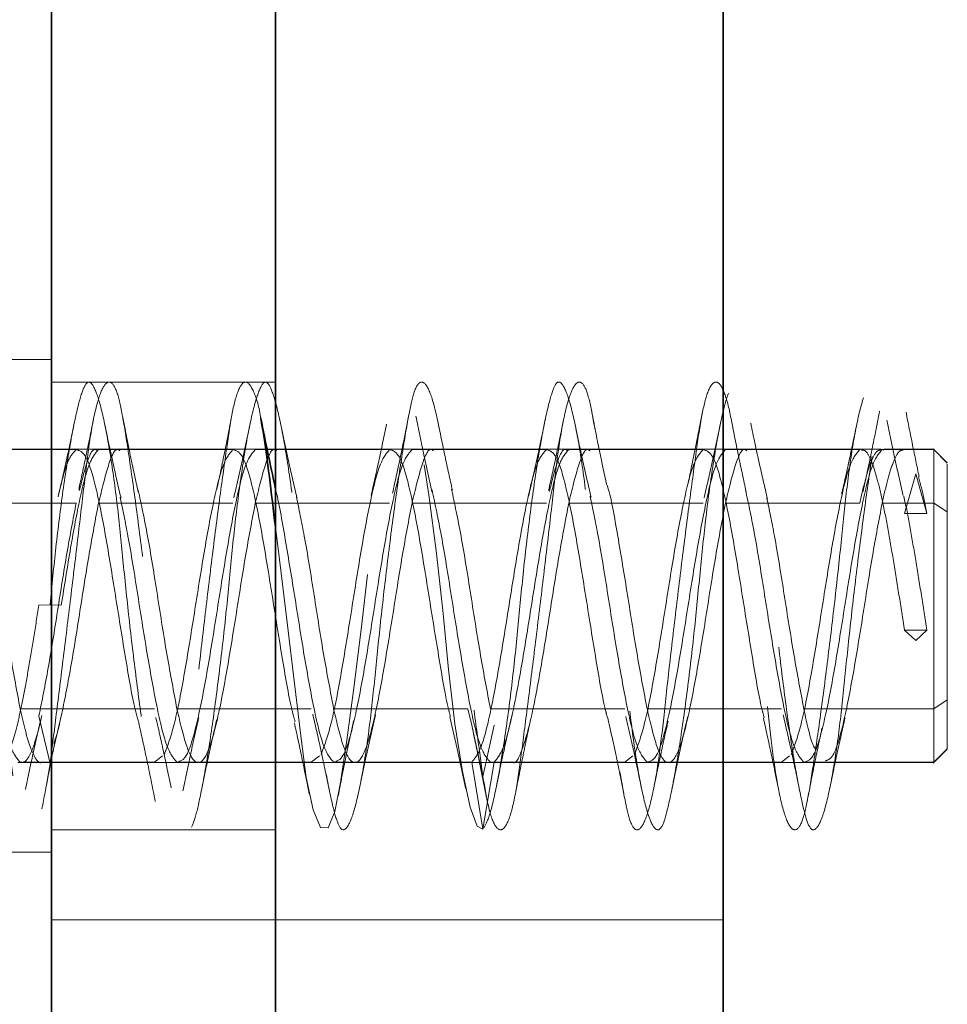
# Model space of a CAD drawing. Units: millimetres. Extents: x 50 to 563, y 47 to 405.
# Drawn here: x 109 to 111, y 290 to 293 of the extents above; entities that cross this region are included whole.
import ezdxf

# ---------------------------------------------------------------- set-up
doc = ezdxf.new("R2010")
doc.units = ezdxf.units.MM
doc.linetypes.add('HIDDEN', pattern=[1.905, 1.27, -0.635])

msp = doc.modelspace()

# ---------------------------------------------------------------- linework, layer by layer
at = {"color": 7, "linetype": 'Continuous', "lineweight": 35}
for p, q in [((109.1516, 246.0426), (109.1516, 295.0426)), ((110.1516, 246.0426), (110.1516, 295.0426)), ((108.6516, 281.5426), (108.6516, 294.0426))]:
    msp.add_line(p, q, dxfattribs=at)
at = {"color": 7, "linetype": 'HIDDEN', "lineweight": 18}
for p, q in [((108.6516, 291.7934), (107.6516, 291.7934)), ((109.1516, 291.7434), (108.6516, 291.7434)), ((110.652, 291.563), (110.6208, 291.5941)), ((108.7105, 291.5934), (108.4016, 291.5934)), ((108.4066, 291.5925), (108.7066, 291.5925)), ((108.7516, 291.5934), (108.7105, 291.5934)), ((109.0605, 291.5934), (108.7516, 291.5934)), ((108.7566, 291.5925), (109.0566, 291.5925)), ((109.1016, 291.5934), (109.0605, 291.5934)), ((109.4105, 291.5934), (109.1016, 291.5934)), ((109.1066, 291.5925), (109.4066, 291.5925)), ((110.1516, 291.5934), (109.1516, 291.5934)), ((109.7605, 291.5934), (109.4516, 291.5934)), ((109.4566, 291.5925), (109.7566, 291.5925)), ((110.1105, 291.5934), (109.8016, 291.5934)), ((109.8066, 291.5925), (110.1066, 291.5925)), ((110.4605, 291.5934), (110.1516, 291.5934)), ((110.1566, 291.5925), (110.4566, 291.5925)), ((110.5043, 291.5934), (110.4605, 291.5934)), ((110.5105, 291.5915), (110.5066, 291.5925)), ((110.5066, 291.5925), (110.6216, 291.5925)), ((110.6224, 291.5934), (110.5105, 291.5934)), ((110.6516, 291.5626), (110.6216, 291.5925)), ((110.5816, 291.5382), (110.5566, 291.4498)), ((110.6066, 291.4498), (110.5816, 291.5382)), ((108.4066, 291.473), (108.7066, 291.473)), ((108.7566, 291.473), (109.0566, 291.473)), ((109.1066, 291.473), (109.4066, 291.473)), ((109.4566, 291.473), (109.7566, 291.473)), ((109.8066, 291.473), (110.1066, 291.473)), ((110.1566, 291.473), (110.4566, 291.473)), ((110.5066, 291.473), (110.6216, 291.473)), ((110.6516, 291.4533), (110.6216, 291.473)), ((110.6066, 291.4498), (110.5566, 291.4498)), ((108.6483, 291.2459), (108.6233, 291.2452)), ((108.6733, 291.2452), (108.6483, 291.2459)), ((110.5816, 291.1663), (110.5566, 291.1894)), ((110.6066, 291.1894), (110.5566, 291.1894)), ((110.6066, 291.1894), (110.5816, 291.1663)), ((110.6516, 291.0334), (110.6216, 291.0137)), ((108.5816, 291.0137), (108.8816, 291.0137)), ((108.9316, 291.0137), (109.2316, 291.0137)), ((109.2816, 291.0137), (109.5816, 291.0137)), ((109.5816, 291.0137), (109.59, 290.9769)), ((109.6316, 291.0137), (109.9316, 291.0137)), ((109.9816, 291.0137), (110.2816, 291.0137)), ((110.3316, 291.0137), (110.6216, 291.0137)), ((108.6483, 290.8916), (108.6233, 290.9972)), ((108.6733, 290.9972), (108.6483, 290.8916)), ((109.615, 290.8627), (109.59, 290.9769)), ((109.64, 290.9769), (109.615, 290.8627)), ((110.6208, 290.8926), (110.652, 290.9238)), ((110.6516, 290.9242), (110.6216, 290.8942)), ((110.6516, 290.9242), (110.6516, 290.9269)), ((108.5766, 290.8934), (108.8855, 290.8934)), ((108.5816, 290.8942), (108.8816, 290.8942)), ((108.6412, 290.8483), (108.6483, 290.8916)), ((108.8816, 290.8942), (108.8997, 290.9084)), ((108.8855, 290.8934), (108.9251, 290.8934)), ((108.9251, 290.8934), (109.2355, 290.8934)), ((108.9316, 290.8942), (109.2316, 290.8942)), ((109.1516, 290.8934), (110.1516, 290.8934)), ((109.2316, 290.8942), (109.2497, 290.9084)), ((109.2766, 290.8934), (109.5855, 290.8934)), ((109.2816, 290.8942), (109.5816, 290.8942)), ((109.5816, 290.8942), (109.59, 290.8945)), ((109.615, 290.745), (109.59, 290.8945)), ((109.64, 290.8945), (109.615, 290.745)), ((109.6266, 290.8934), (109.9355, 290.8934)), ((109.6316, 290.8942), (109.64, 290.8945)), ((109.6316, 290.8942), (109.9316, 290.8942)), ((109.9316, 290.8942), (109.9497, 290.9084)), ((109.9751, 290.8934), (110.2855, 290.8934)), ((109.9816, 290.8942), (110.2816, 290.8942)), ((110.2816, 290.8942), (110.2997, 290.9084)), ((110.2855, 290.8934), (110.3266, 290.8934)), ((110.3266, 290.8934), (110.6224, 290.8934)), ((110.3316, 290.8942), (110.6216, 290.8942)), ((108.6516, 290.7434), (109.1516, 290.7434)), ((107.6516, 290.6934), (108.6516, 290.6934)), ((109.1516, 290.5426), (108.6516, 290.5426)), ((110.1516, 290.5426), (109.1516, 290.5426))]:
    msp.add_line(p, q, dxfattribs=at)
at = {"color": 7, "linetype": 'HIDDEN', "lineweight": 18, "flags": 128}
msp.add_lwpolyline([(109.1516, 291.4191), (109.1605, 291.3468), (109.1777, 291.2061), (109.1941, 291.0701), (109.2082, 290.9532), (109.2205, 290.8601), (109.2356, 290.7881), (109.2525, 290.7486), (109.2694, 290.7481), (109.2844, 290.7845), (109.2967, 290.8492), (109.3108, 290.9436), (109.3273, 291.0656), (109.3444, 291.2031), (109.3603, 291.3403), (109.3733, 291.4626), (109.3863, 291.5704), (109.4022, 291.661), (109.4193, 291.7211), (109.4358, 291.7433), (109.4499, 291.7284), (109.4622, 291.6823), (109.4772, 291.6021), (109.4941, 291.4912), (109.5111, 291.3606), (109.5261, 291.2263), (109.5384, 291.1011), (109.5525, 290.9804), (109.569, 290.8733), (109.5861, 290.7942), (109.6019, 290.7514), (109.615, 290.745), (109.615, 290.745)], dxfattribs=at)
at = {"color": 7, "linetype": 'HIDDEN', "lineweight": 18}
for points, knots in [([(107.6816, 291.7422), (107.6858, 291.7419), (107.6945, 291.7414), (107.7106, 291.6951), (107.7276, 291.6154), (107.7442, 291.5072), (107.7584, 291.3841), (107.7703, 291.2526), (107.7856, 291.1178), (107.8025, 290.9878), (107.8194, 290.8777), (107.8347, 290.7983), (107.8465, 290.7512), (107.8608, 290.7375), (107.8773, 290.761), (107.8944, 290.8225), (107.9104, 290.9142), (107.9233, 291.0263), (107.9362, 291.1533), (107.9522, 291.2906), (107.9693, 291.4278), (107.9858, 291.5491), (108.0001, 291.6441), (108.012, 291.7107), (108.0273, 291.7459), (108.0441, 291.744), (108.061, 291.7031), (108.0763, 291.6296), (108.0882, 291.5311), (108.1025, 291.4117), (108.119, 291.2753), (108.1361, 291.1348), (108.1521, 291.0059), (108.165, 290.8976), (108.1779, 290.8128), (108.1939, 290.7567), (108.211, 290.7368), (108.2275, 290.7561), (108.2417, 290.8099), (108.2536, 290.8926), (108.2689, 291.0018), (108.2858, 291.1332), (108.3027, 291.2731), (108.318, 291.4062), (108.3299, 291.5254), (108.3441, 291.6263), (108.3606, 291.7024), (108.3777, 291.7436), (108.3938, 291.7461), (108.4066, 291.7131), (108.4195, 291.6481), (108.4356, 291.5518), (108.4526, 291.4291), (108.4692, 291.2937), (108.4834, 291.1595), (108.4953, 291.0323), (108.5106, 290.9174), (108.5275, 290.8233), (108.5444, 290.7619), (108.5597, 290.7381), (108.5715, 290.7496), (108.5858, 290.7953), (108.6023, 290.876), (108.6194, 290.9865), (108.6354, 291.1136), (108.6441, 291.2028), (108.6483, 291.2459)], [0, 0, 0, 0, 0.014905, 0.030794, 0.047115, 0.063217, 0.078501, 0.093139, 0.108753, 0.125, 0.141247, 0.156861, 0.171499, 0.186783, 0.202885, 0.219206, 0.235095, 0.25, 0.264905, 0.280794, 0.297115, 0.313217, 0.328501, 0.343139, 0.358753, 0.375, 0.391247, 0.406861, 0.421499, 0.436783, 0.452885, 0.469206, 0.485095, 0.5, 0.514905, 0.530794, 0.547115, 0.563217, 0.578501, 0.593139, 0.608753, 0.625, 0.641247, 0.656861, 0.671499, 0.686783, 0.702885, 0.719206, 0.735095, 0.75, 0.764905, 0.780794, 0.797115, 0.813217, 0.828501, 0.843139, 0.858753, 0.875, 0.891247, 0.906861, 0.921499, 0.936783, 0.952885, 0.969206, 0.985095, 1, 1, 1, 1]), ([(107.6975, 291.6681), (107.7018, 291.6865), (107.7114, 291.7281), (107.7277, 291.749), (107.7442, 291.7356), (107.7584, 291.6863), (107.7703, 291.6075), (107.7856, 291.5015), (107.8025, 291.372), (107.8194, 291.2325), (107.8347, 291.0986), (107.8465, 290.9773), (107.8608, 290.8731), (107.8773, 290.7927), (107.8944, 290.7465), (107.9104, 290.7389), (107.9233, 290.767), (107.9362, 290.8276), (107.9522, 290.9202), (107.9693, 291.0401), (107.9858, 291.1743), (108.0001, 291.3086), (108.012, 291.4371), (108.0273, 291.5547), (108.0441, 291.6526), (108.061, 291.7186), (108.0763, 291.7474), (108.0882, 291.7409), (108.1025, 291.7), (108.119, 291.6235), (108.1361, 291.5164), (108.1521, 291.3914), (108.165, 291.2597), (108.1779, 291.1269), (108.1939, 290.9984), (108.211, 290.8856), (108.2275, 290.8018), (108.2417, 290.7528), (108.2536, 290.7377), (108.2689, 290.7578), (108.2858, 290.8158), (108.3027, 290.907), (108.318, 291.0199), (108.3299, 291.146), (108.3441, 291.28), (108.3606, 291.4163), (108.3777, 291.5408), (108.3938, 291.6397), (108.4066, 291.7078), (108.4195, 291.7443), (108.4356, 291.7456), (108.4526, 291.708), (108.4692, 291.6351), (108.4834, 291.5366), (108.4953, 291.4191), (108.5106, 291.2869), (108.5275, 291.1466), (108.5444, 291.0139), (108.5597, 290.9026), (108.5715, 290.8171), (108.5858, 290.7598), (108.6023, 290.7376), (108.6185, 290.7499), (108.6282, 290.7866), (108.6324, 290.8029)], [0, 0, 0, 0, 0.013511, 0.030432, 0.047128, 0.062974, 0.078152, 0.094341, 0.111187, 0.128032, 0.144222, 0.159399, 0.175246, 0.191941, 0.208863, 0.225337, 0.240792, 0.256246, 0.27272, 0.289642, 0.306338, 0.322184, 0.337362, 0.353551, 0.370397, 0.387242, 0.403431, 0.418609, 0.434456, 0.451151, 0.468073, 0.484547, 0.500001, 0.515456, 0.53193, 0.548852, 0.565547, 0.581394, 0.596571, 0.612761, 0.629606, 0.646452, 0.662641, 0.677819, 0.693665, 0.710361, 0.727282, 0.743757, 0.759211, 0.774666, 0.79114, 0.808062, 0.824757, 0.840604, 0.855781, 0.871971, 0.888816, 0.905662, 0.921851, 0.937029, 0.952875, 0.969571, 0.986492, 1, 1, 1, 1]), ([(108.6483, 290.8916), (108.6525, 290.9246), (108.6612, 290.9927), (108.6772, 291.1217), (108.6943, 291.2615), (108.7108, 291.3987), (108.7251, 291.5197), (108.737, 291.6206), (108.7523, 291.6972), (108.7691, 291.7417), (108.786, 291.7474), (108.8013, 291.7158), (108.8132, 291.6523), (108.8275, 291.5599), (108.844, 291.4405), (108.8611, 291.3043), (108.8771, 291.1668), (108.89, 291.0388), (108.9029, 290.9248), (108.9189, 290.8303), (108.936, 290.7654), (108.9525, 290.7381), (108.9667, 290.7482), (108.9786, 290.792), (108.9939, 290.8683), (109.0108, 290.976), (109.0277, 291.1045), (109.043, 291.2389), (109.0549, 291.3709), (109.0691, 291.4955), (109.0856, 291.6058), (109.1027, 291.6892), (109.1188, 291.7369), (109.1316, 291.7485), (109.1445, 291.7257), (109.1606, 291.6672), (109.1776, 291.5744), (109.1942, 291.4572), (109.2084, 291.3289), (109.2203, 291.196), (109.2356, 291.0636), (109.2525, 290.9404), (109.2694, 290.8408), (109.2847, 290.7742), (109.2965, 290.7413), (109.3108, 290.7426), (109.3273, 290.7814), (109.3444, 290.8567), (109.3604, 290.9593), (109.3733, 291.0788), (109.3862, 291.2096), (109.4022, 291.3468), (109.4193, 291.4795), (109.4358, 291.5923), (109.4501, 291.6761), (109.462, 291.7295), (109.4773, 291.7497), (109.4941, 291.7321), (109.511, 291.6764), (109.5263, 291.5907), (109.5382, 291.4827), (109.5525, 291.3572), (109.569, 291.2184), (109.5861, 291.0804), (109.6021, 290.9561), (109.6108, 290.8932), (109.615, 290.8627)], [0, 0, 0, 0, 0.014905, 0.030794, 0.047115, 0.063217, 0.078501, 0.093139, 0.108753, 0.125, 0.141247, 0.156861, 0.171499, 0.186783, 0.202885, 0.219206, 0.235095, 0.25, 0.264905, 0.280794, 0.297115, 0.313217, 0.328501, 0.343139, 0.358753, 0.375, 0.391247, 0.406861, 0.421499, 0.436783, 0.452885, 0.469206, 0.485095, 0.5, 0.514905, 0.530794, 0.547115, 0.563217, 0.578501, 0.593139, 0.608753, 0.625, 0.641247, 0.656861, 0.671499, 0.686783, 0.702885, 0.719206, 0.735095, 0.75, 0.764905, 0.780794, 0.797115, 0.813217, 0.828501, 0.843139, 0.858753, 0.875, 0.891247, 0.906861, 0.921499, 0.936783, 0.952885, 0.969206, 0.985095, 1, 1, 1, 1]), ([(108.6483, 291.2459), (108.6525, 291.2891), (108.6612, 291.3782), (108.6772, 291.5047), (108.6943, 291.6143), (108.7108, 291.6939), (108.7251, 291.7382), (108.737, 291.7484), (108.7523, 291.7232), (108.7691, 291.6605), (108.786, 291.5654), (108.8013, 291.4497), (108.8132, 291.3222), (108.8275, 291.1879), (108.844, 291.0528), (108.8611, 290.9309), (108.8771, 290.8356), (108.89, 290.7718), (108.9029, 290.7401), (108.9189, 290.744), (108.936, 290.7866), (108.9525, 290.8639), (108.9667, 290.9657), (108.9786, 291.0855), (108.9939, 291.2188), (109.0108, 291.3587), (109.0277, 291.4895), (109.043, 291.5978), (109.0549, 291.6796), (109.0691, 291.7319), (109.0857, 291.7505), (109.1026, 291.7265), (109.1142, 291.6932), (109.1189, 291.6626), (109.1191, 291.6615)], [0, 0, 0, 0, 0.030692, 0.06341, 0.097016, 0.130172, 0.161643, 0.191785, 0.223936, 0.257391, 0.290846, 0.322997, 0.353139, 0.38461, 0.417766, 0.451372, 0.48409, 0.514782, 0.545474, 0.578191, 0.611798, 0.644954, 0.676425, 0.706566, 0.738718, 0.772172, 0.805627, 0.837779, 0.86792, 0.899391, 0.932547, 0.966154, 0.998871, 1, 1, 1, 1]), ([(109.615, 290.8627), (109.6192, 290.8372), (109.6279, 290.7845), (109.6439, 290.7444), (109.661, 290.7398), (109.6775, 290.7746), (109.6917, 290.8417), (109.7036, 290.9356), (109.7189, 291.0531), (109.7358, 291.1892), (109.7527, 291.3296), (109.768, 291.4588), (109.7799, 291.5706), (109.7941, 291.661), (109.8106, 291.7235), (109.8277, 291.7494), (109.8438, 291.7364), (109.8566, 291.6892), (109.8695, 291.6116), (109.8856, 291.5049), (109.9026, 291.3752), (109.9192, 291.237), (109.9334, 291.1042), (109.9453, 290.9822), (109.9606, 290.876), (109.9775, 290.7942), (109.9944, 290.7474), (110.0097, 290.7387), (110.0215, 290.765), (110.0358, 290.8245), (110.0523, 290.9174), (110.0694, 291.037), (110.0854, 291.1691), (110.0983, 291.3026), (110.1112, 291.432), (110.1272, 291.5517), (110.1443, 291.6506), (110.1608, 291.7169), (110.1751, 291.7468), (110.187, 291.742), (110.2023, 291.7021), (110.2191, 291.6257), (110.236, 291.5196), (110.2513, 291.3967), (110.2632, 291.2658), (110.2775, 291.1319), (110.294, 291.0014), (110.3111, 290.8882), (110.3271, 290.8046), (110.34, 290.7543), (110.3529, 290.7374), (110.3689, 290.7566), (110.386, 290.814), (110.4025, 290.9038), (110.4167, 291.0148), (110.4286, 291.1403), (110.4439, 291.2756), (110.4608, 291.4132), (110.4777, 291.5375), (110.493, 291.636), (110.5049, 291.7055), (110.5191, 291.7437), (110.5356, 291.7462), (110.5527, 291.7091), (110.5688, 291.6392), (110.5774, 291.5712), (110.5816, 291.5382)], [0, 0, 0, 0, 0.014905, 0.030794, 0.047115, 0.063217, 0.078501, 0.093139, 0.108753, 0.125, 0.141247, 0.156861, 0.171499, 0.186783, 0.202885, 0.219206, 0.235095, 0.25, 0.264905, 0.280794, 0.297115, 0.313217, 0.328501, 0.343139, 0.358753, 0.375, 0.391247, 0.406861, 0.421499, 0.436783, 0.452885, 0.469206, 0.485095, 0.5, 0.514905, 0.530794, 0.547115, 0.563217, 0.578501, 0.593139, 0.608753, 0.625, 0.641247, 0.656861, 0.671499, 0.686783, 0.702885, 0.719206, 0.735095, 0.75, 0.764905, 0.780794, 0.797115, 0.813217, 0.828501, 0.843139, 0.858753, 0.875, 0.891247, 0.906861, 0.921499, 0.936783, 0.952885, 0.969206, 0.985095, 1, 1, 1, 1]), ([(109.615, 290.745), (109.6192, 290.7517), (109.6279, 290.7655), (109.6439, 290.8307), (109.661, 290.9268), (109.6775, 291.0468), (109.6917, 291.1766), (109.7036, 291.3096), (109.7189, 291.4407), (109.7358, 291.5613), (109.7527, 291.6572), (109.768, 291.7193), (109.7799, 291.7474), (109.7941, 291.741), (109.8106, 291.6972), (109.8277, 291.6175), (109.8438, 291.5116), (109.8566, 291.3899), (109.8695, 291.2583), (109.8856, 291.1215), (109.9026, 290.9907), (109.9192, 290.8809), (109.9334, 290.8012), (109.9453, 290.7524), (109.9606, 290.7372), (109.9775, 290.76), (109.9944, 290.8205), (110.0097, 290.9101), (110.0215, 291.0209), (110.0358, 291.1481), (110.0523, 291.2871), (110.0694, 291.4245), (110.0854, 291.5448), (110.0983, 291.6403), (110.1112, 291.7087), (110.1272, 291.7456), (110.1443, 291.7445), (110.1608, 291.7048), (110.1751, 291.6333), (110.187, 291.5359), (110.2023, 291.416), (110.2191, 291.2786), (110.236, 291.1386), (110.2513, 291.011), (110.2632, 290.902), (110.2775, 290.8154), (110.294, 290.7576), (110.3111, 290.7369), (110.3271, 290.7549), (110.34, 290.8068), (110.3529, 290.8884), (110.3689, 290.9983), (110.386, 291.13), (110.4025, 291.2687), (110.4167, 291.4007), (110.4286, 291.5206), (110.4439, 291.6235), (110.4608, 291.701), (110.4777, 291.7429), (110.493, 291.7465), (110.5049, 291.7153), (110.5191, 291.6514), (110.5356, 291.5546), (110.5527, 291.4324), (110.5688, 291.2986), (110.5774, 291.2095), (110.5816, 291.1663)], [0, 0, 0, 0, 0.014905, 0.030794, 0.047115, 0.063217, 0.078501, 0.093139, 0.108753, 0.125, 0.141247, 0.156861, 0.171499, 0.186783, 0.202885, 0.219206, 0.235095, 0.25, 0.264905, 0.280794, 0.297115, 0.313217, 0.328501, 0.343139, 0.358753, 0.375, 0.391247, 0.406861, 0.421499, 0.436783, 0.452885, 0.469206, 0.485095, 0.5, 0.514905, 0.530794, 0.547115, 0.563217, 0.578501, 0.593139, 0.608753, 0.625, 0.641247, 0.656861, 0.671499, 0.686783, 0.702885, 0.719206, 0.735095, 0.75, 0.764905, 0.780794, 0.797115, 0.813217, 0.828501, 0.843139, 0.858753, 0.875, 0.891247, 0.906861, 0.921499, 0.936783, 0.952885, 0.969206, 0.985095, 1, 1, 1, 1]), ([(109.8915, 291.5131), (109.8856, 291.5404), (109.8736, 291.5959), (109.8626, 291.6531), (109.8571, 291.6821)], [0, 0, 0, 0, 0.492563, 1, 1, 1, 1]), ([(108.8452, 291.4976), (108.8392, 291.5247), (108.8271, 291.5799), (108.816, 291.6375), (108.8103, 291.6667)], [0, 0, 0, 0, 0.4921786, 1, 1, 1, 1]), ([(109.053, 291.6626), (109.0477, 291.635), (109.0372, 291.5806), (109.0261, 291.529), (109.0206, 291.5035)], [0, 0, 0, 0, 0.505845, 1, 1, 1, 1]), ([(109.45, 291.6728), (109.444, 291.6422), (109.4323, 291.5822), (109.4193, 291.5239), (109.413, 291.4953)], [0, 0, 0, 0, 0.509853, 1, 1, 1, 1]), ([(109.5012, 291.4985), (109.4951, 291.5256), (109.4827, 291.5806), (109.4712, 291.6381), (109.4653, 291.6673)], [0, 0, 0, 0, 0.491628, 1, 1, 1, 1]), ([(109.7546, 291.6622), (109.7485, 291.6321), (109.7364, 291.5731), (109.7233, 291.5166), (109.7168, 291.4889)], [0, 0, 0, 0, 0.51034, 1, 1, 1, 1]), ([(110.1049, 291.6746), (110.0996, 291.6475), (110.0891, 291.5939), (110.0785, 291.5429), (110.0732, 291.5177)], [0, 0, 0, 0, 0.5062226, 1, 1, 1, 1]), ([(110.5007, 291.6785), (110.4947, 291.6477), (110.4831, 291.5873), (110.4701, 291.5281), (110.4638, 291.499)], [0, 0, 0, 0, 0.509885, 1, 1, 1, 1]), ([(110.5891, 291.5321), (110.5842, 291.5555), (110.5744, 291.6025), (110.5647, 291.6514), (110.5598, 291.676)], [0, 0, 0, 0, 0.498281, 1, 1, 1, 1]), ([(108.7027, 291.6536), (108.6967, 291.6245), (108.6849, 291.5673), (108.6723, 291.5134), (108.6661, 291.4869)], [0, 0, 0, 0, 0.508978, 1, 1, 1, 1]), ([(108.7449, 291.6585), (108.7395, 291.6316), (108.7287, 291.5783), (108.7177, 291.5282), (108.7123, 291.5035)], [0, 0, 0, 0, 0.506249, 1, 1, 1, 1]), ([(108.8067, 291.4843), (108.8007, 291.5099), (108.7886, 291.5621), (108.7769, 291.6178), (108.771, 291.6462)], [0, 0, 0, 0, 0.491477, 1, 1, 1, 1]), ([(109.0944, 291.6474), (109.0887, 291.6197), (109.0771, 291.5644), (109.0647, 291.5114), (109.0586, 291.485)], [0, 0, 0, 0, 0.5014043, 1, 1, 1, 1]), ([(109.1996, 291.4849), (109.1935, 291.5106), (109.1813, 291.563), (109.1696, 291.6188), (109.1637, 291.6472)], [0, 0, 0, 0, 0.491789, 1, 1, 1, 1]), ([(109.3997, 291.6492), (109.3939, 291.6213), (109.3826, 291.5664), (109.3709, 291.515), (109.3651, 291.4898)], [0, 0, 0, 0, 0.508027, 1, 1, 1, 1]), ([(109.5469, 291.5018), (109.5413, 291.5267), (109.5301, 291.5773), (109.5192, 291.631), (109.5136, 291.6582)], [0, 0, 0, 0, 0.4933878, 1, 1, 1, 1]), ([(109.7945, 291.6565), (109.789, 291.6295), (109.7782, 291.5761), (109.7671, 291.5261), (109.7616, 291.5013)], [0, 0, 0, 0, 0.5063493, 1, 1, 1, 1]), ([(109.8565, 291.486), (109.8504, 291.5124), (109.8379, 291.5662), (109.826, 291.6233), (109.82, 291.6524)], [0, 0, 0, 0, 0.490206, 1, 1, 1, 1]), ([(110.1448, 291.6478), (110.139, 291.6201), (110.1275, 291.5647), (110.115, 291.5113), (110.1087, 291.4846)], [0, 0, 0, 0, 0.499542, 1, 1, 1, 1]), ([(110.2027, 291.4989), (110.1973, 291.524), (110.1863, 291.5751), (110.1754, 291.6295), (110.1699, 291.6572)], [0, 0, 0, 0, 0.492245, 1, 1, 1, 1]), ([(110.2505, 291.4822), (110.2442, 291.5091), (110.2313, 291.5639), (110.2192, 291.622), (110.213, 291.6516)], [0, 0, 0, 0, 0.48969, 1, 1, 1, 1]), ([(110.4494, 291.647), (110.4439, 291.6203), (110.4329, 291.5674), (110.4217, 291.5182), (110.4161, 291.4938)], [0, 0, 0, 0, 0.505971, 1, 1, 1, 1]), ([(110.5534, 291.4902), (110.5473, 291.517), (110.5347, 291.5715), (110.5231, 291.6288), (110.5171, 291.658)], [0, 0, 0, 0, 0.4913758, 1, 1, 1, 1]), ([(108.714, 291.5012), (108.7189, 291.521), (108.731, 291.5705), (108.7444, 291.5988), (108.753, 291.5907), (108.7542, 291.5895)], [0, 0, 0, 0, 0.360445, 0.904196, 1, 1, 1, 1]), ([(108.7566, 291.473), (108.7639, 291.5032), (108.7785, 291.5636), (108.7944, 291.5988), (108.803, 291.5907), (108.8042, 291.5895)], [0, 0, 0, 0, 0.459518, 0.919037, 1, 1, 1, 1]), ([(109.1542, 291.5895), (109.153, 291.5907), (109.1444, 291.5988), (109.1285, 291.5636), (109.1139, 291.5032), (109.1066, 291.473)], [0, 0, 0, 0, 0.0809632, 0.5404816, 1, 1, 1, 1]), ([(109.4566, 291.473), (109.4639, 291.5032), (109.4785, 291.5636), (109.4944, 291.5988), (109.503, 291.5907), (109.5042, 291.5895)], [0, 0, 0, 0, 0.459518, 0.919037, 1, 1, 1, 1]), ([(109.7635, 291.4992), (109.7685, 291.5197), (109.7808, 291.57), (109.7944, 291.5988), (109.803, 291.5907), (109.8042, 291.5895)], [0, 0, 0, 0, 0.368577, 0.905414, 1, 1, 1, 1]), ([(109.8066, 291.473), (109.8139, 291.5032), (109.8285, 291.5636), (109.8444, 291.5988), (109.853, 291.5907), (109.8542, 291.5895)], [0, 0, 0, 0, 0.459518, 0.919037, 1, 1, 1, 1]), ([(110.2042, 291.5895), (110.203, 291.5907), (110.1944, 291.5988), (110.1785, 291.5636), (110.1639, 291.5032), (110.1566, 291.473)], [0, 0, 0, 0, 0.080963, 0.540482, 1, 1, 1, 1]), ([(108.6661, 291.4871), (108.6727, 291.5145), (108.6862, 291.5711), (108.6997, 291.5853), (108.7066, 291.5925)], [0, 0, 0, 0, 0.485561, 1, 1, 1, 1]), ([(108.7066, 291.5925), (108.7139, 291.5905), (108.7285, 291.5864), (108.7504, 291.5137), (108.7723, 291.4039), (108.7941, 291.2678), (108.816, 291.1313), (108.8327, 291.0317), (108.8421, 290.9975), (108.8441, 290.9899)], [0, 0, 0, 0, 0.159101, 0.318202, 0.477303, 0.636404, 0.795505, 0.954606, 1, 1, 1, 1]), ([(109.0566, 291.5925), (109.0639, 291.5905), (109.0785, 291.5864), (109.1004, 291.5137), (109.1223, 291.4039), (109.1441, 291.2679), (109.166, 291.1312), (109.1831, 291.0294), (109.193, 290.9938), (109.1955, 290.9846)], [0, 0, 0, 0, 0.157519, 0.315037, 0.472556, 0.630074, 0.787593, 0.945111, 1, 1, 1, 1]), ([(109.4066, 291.5925), (109.4139, 291.5905), (109.4285, 291.5864), (109.4504, 291.5137), (109.4723, 291.4039), (109.4941, 291.2677), (109.516, 291.1316), (109.5321, 291.0345), (109.5409, 291.0021), (109.5424, 290.9966)], [0, 0, 0, 0, 0.16117, 0.32234, 0.483511, 0.644681, 0.805851, 0.967021, 1, 1, 1, 1]), ([(109.7566, 291.5925), (109.7639, 291.5905), (109.7785, 291.5864), (109.8004, 291.5137), (109.8223, 291.4039), (109.8441, 291.2678), (109.866, 291.1315), (109.8823, 291.0333), (109.8914, 291.0001), (109.8931, 290.9937)], [0, 0, 0, 0, 0.160271, 0.320542, 0.480814, 0.641085, 0.801356, 0.961627, 1, 1, 1, 1]), ([(110.1066, 291.5925), (110.1139, 291.5905), (110.1285, 291.5864), (110.1504, 291.5137), (110.1723, 291.4039), (110.1941, 291.2678), (110.216, 291.1315), (110.2324, 291.0332), (110.2414, 291), (110.2432, 290.9936)], [0, 0, 0, 0, 0.160225, 0.32045, 0.480675, 0.640901, 0.801126, 0.961351, 1, 1, 1, 1]), ([(110.4566, 291.473), (110.4608, 291.4917), (110.4691, 291.529), (110.4816, 291.5671), (110.4934, 291.5902), (110.5009, 291.5915), (110.5043, 291.592)], [0, 0, 0, 0, 0.2624079, 0.5248158, 0.7872237, 1, 1, 1, 1]), ([(110.4605, 291.5915), (110.4634, 291.5914), (110.4704, 291.5913), (110.4816, 291.5709), (110.4941, 291.5341), (110.5066, 291.4821), (110.5191, 291.4183), (110.5316, 291.3457), (110.5441, 291.2678), (110.5525, 291.2156), (110.5566, 291.1894)], [0, 0, 0, 0, 0.089713, 0.219754, 0.349795, 0.479836, 0.609877, 0.739918, 0.869959, 1, 1, 1, 1]), ([(110.5543, 291.592), (110.5509, 291.5915), (110.5434, 291.5902), (110.5316, 291.5671), (110.5191, 291.529), (110.5108, 291.4917), (110.5066, 291.473)], [0, 0, 0, 0, 0.212776, 0.475184, 0.737592, 1, 1, 1, 1]), ([(110.6216, 291.5895), (110.6216, 291.5875), (110.6216, 291.5831), (110.6216, 291.5134), (110.6216, 291.4038), (110.6216, 291.2684), (110.6216, 291.1292), (110.6216, 291.0084), (110.6216, 290.9196), (110.6216, 290.9027), (110.6216, 290.8942)], [0, 0, 0, 0, 0.105297, 0.233111, 0.360926, 0.488741, 0.616556, 0.74437, 0.872185, 1, 1, 1, 1]), ([(110.6516, 291.5599), (110.6516, 291.5581), (110.6516, 291.5541), (110.6516, 291.4903), (110.6516, 291.39), (110.6516, 291.2662), (110.6516, 291.139), (110.6516, 291.0285), (110.6516, 290.9473), (110.6516, 290.9319), (110.6516, 290.9242)], [0, 0, 0, 0, 0.105883, 0.233614, 0.361345, 0.489076, 0.616807, 0.744538, 0.872269, 1, 1, 1, 1]), ([(110.6066, 291.4498), (110.6025, 291.4704), (110.596, 291.5026), (110.5895, 291.5244), (110.5872, 291.5322)], [0, 0, 0, 0, 0.642928, 1, 1, 1, 1]), ([(109.2816, 290.8942), (109.2744, 290.9027), (109.2598, 290.9195), (109.2379, 291.0085), (109.216, 291.129), (109.1941, 291.2693), (109.1723, 291.4003), (109.1574, 291.4861), (109.1498, 291.5094), (109.1495, 291.5103)], [0, 0, 0, 0, 0.165538, 0.331075, 0.496613, 0.662151, 0.827688, 0.993226, 1, 1, 1, 1]), ([(109.8927, 291.5118), (109.8932, 291.5104), (109.901, 291.4868), (109.916, 291.4003), (109.9379, 291.2696), (109.9598, 291.1276), (109.9744, 291.0517), (109.9816, 291.0137)], [0, 0, 0, 0, 0.015767, 0.261825, 0.507883, 0.753942, 1, 1, 1, 1]), ([(108.4515, 291.5022), (108.4584, 291.4698), (108.4726, 291.4033), (108.4941, 291.2679), (108.516, 291.1294), (108.5379, 291.0084), (108.5598, 290.9195), (108.5744, 290.9027), (108.5816, 290.8942)], [0, 0, 0, 0, 0.159858, 0.327887, 0.495915, 0.663943, 0.831972, 1, 1, 1, 1]), ([(108.4963, 291.4968), (108.5029, 291.466), (108.5167, 291.4011), (108.5379, 291.2682), (108.5598, 291.1279), (108.5744, 291.0518), (108.5816, 291.0137)], [0, 0, 0, 0, 0.230947, 0.487298, 0.743649, 1, 1, 1, 1]), ([(108.8047, 291.4863), (108.8105, 291.4588), (108.8237, 291.3971), (108.8441, 291.2677), (108.866, 291.1294), (108.8879, 291.0083), (108.9098, 290.9196), (108.9244, 290.9027), (108.9316, 290.8942)], [0, 0, 0, 0, 0.138548, 0.310838, 0.483129, 0.655419, 0.82771, 1, 1, 1, 1]), ([(108.8452, 291.5022), (108.8521, 291.4698), (108.8664, 291.4032), (108.8879, 291.2683), (108.9098, 291.1279), (108.9244, 291.0518), (108.9316, 291.0137)], [0, 0, 0, 0, 0.240716, 0.49381, 0.746905, 1, 1, 1, 1]), ([(109.2816, 291.0137), (109.2744, 291.0518), (109.2598, 291.1279), (109.2379, 291.2681), (109.2174, 291.3973), (109.2042, 291.4594), (109.1983, 291.4872)], [0, 0, 0, 0, 0.262355, 0.52471, 0.787064, 1, 1, 1, 1]), ([(109.5014, 291.5027), (109.5083, 291.4702), (109.5226, 291.4035), (109.5441, 291.2679), (109.566, 291.1293), (109.5879, 291.0084), (109.6098, 290.9195), (109.6244, 290.9027), (109.6316, 290.8942)], [0, 0, 0, 0, 0.160503, 0.328402, 0.496302, 0.664201, 0.832101, 1, 1, 1, 1]), ([(109.5448, 291.5045), (109.5518, 291.4713), (109.5662, 291.4041), (109.5879, 291.2683), (109.6098, 291.1279), (109.6244, 291.0518), (109.6316, 291.0137)], [0, 0, 0, 0, 0.244743, 0.496496, 0.748248, 1, 1, 1, 1]), ([(109.8542, 291.4887), (109.8602, 291.4605), (109.8735, 291.398), (109.8941, 291.2678), (109.916, 291.1294), (109.9379, 291.0083), (109.9598, 290.9196), (109.9744, 290.9027), (109.9816, 290.8942)], [0, 0, 0, 0, 0.141813, 0.313451, 0.485088, 0.656725, 0.828363, 1, 1, 1, 1]), ([(110.3316, 290.8942), (110.3244, 290.9027), (110.3098, 290.9195), (110.2879, 291.0084), (110.266, 291.1293), (110.2441, 291.2679), (110.2226, 291.4036), (110.2083, 291.4702), (110.2013, 291.5029)], [0, 0, 0, 0, 0.167868, 0.335736, 0.503604, 0.671472, 0.83934, 1, 1, 1, 1]), ([(110.3316, 291.0137), (110.3244, 291.0518), (110.3098, 291.128), (110.2879, 291.2681), (110.2676, 291.3963), (110.2545, 291.4577), (110.2488, 291.4847)], [0, 0, 0, 0, 0.263922, 0.527845, 0.791767, 1, 1, 1, 1]), ([(110.6066, 291.1894), (110.6025, 291.2156), (110.5941, 291.2678), (110.5816, 291.3459), (110.5691, 291.4175), (110.5601, 291.4661), (110.5553, 291.4857), (110.5546, 291.4884)], [0, 0, 0, 0, 0.240287, 0.480574, 0.72086, 0.961147, 1, 1, 1, 1]), ([(109.8066, 291.473), (109.7997, 291.437), (109.7858, 291.3649), (109.765, 291.2314), (109.7441, 291.1021), (109.7233, 290.9905), (109.7025, 290.9188), (109.6878, 290.8872), (109.6801, 290.895), (109.6793, 290.8958)], [0, 0, 0, 0, 0.163591, 0.327182, 0.490772, 0.654363, 0.817954, 0.981545, 1, 1, 1, 1]), ([(110.3792, 290.8973), (110.3853, 290.8992), (110.3986, 290.9036), (110.4191, 290.9733), (110.441, 291.083), (110.4629, 291.218), (110.4848, 291.359), (110.4994, 291.435), (110.5066, 291.473)], [0, 0, 0, 0, 0.141455, 0.313164, 0.484873, 0.656582, 0.828291, 1, 1, 1, 1]), ([(108.6293, 290.8944), (108.6287, 290.894), (108.6243, 290.8917), (108.616, 290.9017), (108.6046, 290.9249), (108.5931, 290.9623), (108.5855, 290.9966), (108.5816, 291.0137)], [0, 0, 0, 0, 0.037662, 0.278247, 0.518831, 0.759416, 1, 1, 1, 1]), ([(109.2349, 291.0015), (109.2413, 290.9737), (109.2542, 290.9183), (109.266, 290.8611), (109.2718, 290.8325)], [0, 0, 0, 0, 0.500992, 1, 1, 1, 1]), ([(109.3391, 290.8354), (109.3451, 290.8643), (109.3569, 290.9211), (109.3693, 290.9745), (109.3753, 291.0006)], [0, 0, 0, 0, 0.509589, 1, 1, 1, 1]), ([(110.2854, 291.0004), (110.2917, 290.9731), (110.3046, 290.9176), (110.3165, 290.8592), (110.3225, 290.8294)], [0, 0, 0, 0, 0.490436, 1, 1, 1, 1]), ([(110.3316, 291.0137), (110.3389, 290.9791), (110.3475, 290.9383), (110.3561, 290.9256), (110.3575, 290.9237)], [0, 0, 0, 0, 0.847567, 1, 1, 1, 1]), ([(108.6287, 290.9936), (108.6283, 290.9918), (108.6241, 290.9716), (108.616, 290.943), (108.6046, 290.9113), (108.5931, 290.8935), (108.5855, 290.894), (108.5816, 290.8942)], [0, 0, 0, 0, 0.025199, 0.2689, 0.5126, 0.7563, 1, 1, 1, 1]), ([(108.5933, 290.8331), (108.5993, 290.8619), (108.611, 290.9187), (108.6235, 290.9723), (108.6296, 290.9987)], [0, 0, 0, 0, 0.508626, 1, 1, 1, 1]), ([(108.6733, 290.9972), (108.6695, 290.9805), (108.6639, 290.9564), (108.6584, 290.9412), (108.6567, 290.9364)], [0, 0, 0, 0, 0.687869, 1, 1, 1, 1]), ([(108.8444, 290.9904), (108.8511, 290.9607), (108.8648, 290.8999), (108.8769, 290.8384), (108.8832, 290.807)], [0, 0, 0, 0, 0.488566, 1, 1, 1, 1]), ([(108.8844, 290.9946), (108.8902, 290.9696), (108.9018, 290.9189), (108.913, 290.8646), (108.9187, 290.8371)], [0, 0, 0, 0, 0.492736, 1, 1, 1, 1]), ([(108.945, 290.8302), (108.9508, 290.8588), (108.9624, 290.9148), (108.9743, 290.9677), (108.9802, 290.9936)], [0, 0, 0, 0, 0.509086, 1, 1, 1, 1]), ([(108.9842, 290.8202), (108.9901, 290.8496), (109.0018, 290.9075), (109.0144, 290.9629), (109.0205, 290.9901)], [0, 0, 0, 0, 0.508783, 1, 1, 1, 1]), ([(109.1938, 290.9826), (109.1994, 290.957), (109.2107, 290.905), (109.2218, 290.8501), (109.2274, 290.8222)], [0, 0, 0, 0, 0.492084, 1, 1, 1, 1]), ([(109.2918, 290.8194), (109.2974, 290.8485), (109.3084, 290.9058), (109.3204, 290.9608), (109.3263, 290.9879)], [0, 0, 0, 0, 0.507641, 1, 1, 1, 1]), ([(109.541, 290.9962), (109.5469, 290.9706), (109.559, 290.9184), (109.5706, 290.8628), (109.5765, 290.8346)], [0, 0, 0, 0, 0.491965, 1, 1, 1, 1]), ([(109.6443, 290.8368), (109.6501, 290.8652), (109.6617, 290.9209), (109.6739, 290.9732), (109.6799, 290.999)], [0, 0, 0, 0, 0.50793, 1, 1, 1, 1]), ([(109.6884, 290.829), (109.6938, 290.8564), (109.7046, 290.9105), (109.7154, 290.9614), (109.7208, 290.9864)], [0, 0, 0, 0, 0.507451, 1, 1, 1, 1]), ([(109.8937, 290.9937), (109.8998, 290.9664), (109.9123, 290.911), (109.9238, 290.853), (109.9297, 290.8235)], [0, 0, 0, 0, 0.491408, 1, 1, 1, 1]), ([(109.934, 290.9968), (109.94, 290.971), (109.9519, 290.9192), (109.9631, 290.8651), (109.9687, 290.838)], [0, 0, 0, 0, 0.498878, 1, 1, 1, 1]), ([(109.9953, 290.8311), (110.0008, 290.8581), (110.0118, 290.9114), (110.0229, 290.9615), (110.0285, 290.9862)], [0, 0, 0, 0, 0.506273, 1, 1, 1, 1]), ([(110.0362, 290.8301), (110.0421, 290.8591), (110.0537, 290.9161), (110.0662, 290.9701), (110.0723, 290.9966)], [0, 0, 0, 0, 0.508435, 1, 1, 1, 1]), ([(110.2414, 290.9927), (110.2471, 290.9669), (110.2588, 290.9143), (110.2701, 290.8585), (110.2758, 290.83)], [0, 0, 0, 0, 0.490796, 1, 1, 1, 1]), ([(110.3888, 290.8326), (110.3946, 290.8607), (110.406, 290.916), (110.4179, 290.968), (110.4238, 290.9935)], [0, 0, 0, 0, 0.508068, 1, 1, 1, 1]), ([(109.5911, 290.9715), (109.5963, 290.9468), (109.6068, 290.8968), (109.6172, 290.844), (109.6225, 290.8174)], [0, 0, 0, 0, 0.4945448, 1, 1, 1, 1]), ([(110.3388, 290.8056), (110.3443, 290.8339), (110.355, 290.8898), (110.3664, 290.9438), (110.3721, 290.9705)], [0, 0, 0, 0, 0.5064823, 1, 1, 1, 1]), ([(108.63, 290.7903), (108.6348, 290.8151), (108.6442, 290.8644), (108.6537, 290.9125), (108.6585, 290.9364)], [0, 0, 0, 0, 0.501188, 1, 1, 1, 1])]:
    msp.add_open_spline(points, degree=3, knots=knots, dxfattribs=at)
at = {"color": 7, "linetype": 'Continuous', "lineweight": 35}
for points, knots in [([(109.1507, 291.5103), (109.1454, 291.5346), (109.1348, 291.5837), (109.1244, 291.6358), (109.1191, 291.6621)], [0, 0, 0, 0, 0.49501, 1, 1, 1, 1]), ([(109.1191, 291.6615), (109.1233, 291.6364), (109.132, 291.5851), (109.1418, 291.4986), (109.1493, 291.4384), (109.1516, 291.4191)], [0, 0, 0, 0, 0.395996, 0.80711, 1, 1, 1, 1])]:
    msp.add_open_spline(points, degree=3, knots=knots, dxfattribs=at)
at = {"color": 7, "linetype": 'HIDDEN', "lineweight": 18}
for points in [[(108.7566, 291.5925), (108.7497, 291.5847), (108.7358, 291.5692), (108.715, 291.4878), (108.6941, 291.3761), (108.6803, 291.2888), (108.6733, 291.2452)], [(108.9035, 290.9115), (108.9108, 290.931), (108.9254, 290.9701), (108.9473, 291.0838), (108.9691, 291.2182), (108.991, 291.3576), (109.0129, 291.4784), (109.0348, 291.5672), (109.0494, 291.5841), (109.0566, 291.5925)], [(108.9316, 290.8942), (108.9389, 290.8963), (108.9535, 290.9004), (108.9754, 290.973), (108.9973, 291.083), (109.0191, 291.2184), (109.041, 291.3575), (109.0629, 291.4784), (109.0848, 291.5672), (109.0994, 291.5841), (109.1066, 291.5925)], [(109.2535, 290.9115), (109.2608, 290.931), (109.2754, 290.9701), (109.2973, 291.0838), (109.3191, 291.2182), (109.341, 291.3576), (109.3629, 291.4784), (109.3848, 291.5672), (109.3994, 291.5841), (109.4066, 291.5925)], [(109.2816, 290.8942), (109.2889, 290.8963), (109.3035, 290.9004), (109.3254, 290.973), (109.3473, 291.083), (109.3691, 291.2184), (109.391, 291.3575), (109.4129, 291.4784), (109.4348, 291.5672), (109.4494, 291.5841), (109.4566, 291.5925)], [(109.59, 290.8945), (109.5969, 290.9027), (109.6108, 290.9192), (109.6316, 291.0016), (109.6525, 291.1141), (109.6733, 291.2452), (109.6941, 291.3761), (109.715, 291.4878), (109.7358, 291.5692), (109.7497, 291.5847), (109.7566, 291.5925)], [(109.8066, 291.5925), (109.7997, 291.5847), (109.7858, 291.5692), (109.765, 291.4878), (109.7441, 291.3761), (109.7233, 291.2452), (109.7025, 291.1141), (109.6816, 291.0016), (109.6608, 290.9192), (109.6469, 290.9027), (109.64, 290.8945)], [(109.9535, 290.9115), (109.9608, 290.931), (109.9754, 290.9701), (109.9973, 291.0838), (110.0191, 291.2182), (110.041, 291.3576), (110.0629, 291.4784), (110.0848, 291.5672), (110.0994, 291.5841), (110.1066, 291.5925)], [(110.1566, 291.5925), (110.1494, 291.5841), (110.1348, 291.5672), (110.1129, 291.4784), (110.091, 291.3575), (110.0691, 291.2184), (110.0473, 291.083), (110.0254, 290.973), (110.0035, 290.9004), (109.9889, 290.8963), (109.9816, 290.8942)], [(110.3035, 290.9115), (110.3108, 290.931), (110.3254, 290.9701), (110.3473, 291.0838), (110.3691, 291.2182), (110.391, 291.3576), (110.4129, 291.4784), (110.4348, 291.5672), (110.4494, 291.5841), (110.4566, 291.5925)], [(110.3316, 290.8942), (110.3389, 290.8963), (110.3535, 290.9004), (110.3754, 290.973), (110.3973, 291.083), (110.4191, 291.2184), (110.441, 291.3575), (110.4629, 291.4784), (110.4848, 291.5672), (110.4994, 291.5841), (110.5066, 291.5925)], [(110.6216, 290.8942), (110.6216, 290.8963), (110.6216, 290.9004), (110.6216, 290.973), (110.6216, 291.083), (110.6216, 291.2184), (110.6216, 291.3575), (110.6216, 291.4784), (110.6216, 291.5672), (110.6216, 291.5841), (110.6216, 291.5925)], [(108.6233, 290.9972), (108.6303, 291.0316), (108.6441, 291.1003), (108.665, 291.2319), (108.6858, 291.3648), (108.6997, 291.437), (108.7066, 291.473)], [(108.7566, 291.473), (108.7497, 291.437), (108.7358, 291.3648), (108.715, 291.2319), (108.6941, 291.1003), (108.6803, 291.0316), (108.6733, 290.9972)], [(108.9316, 291.0137), (108.9389, 290.9826), (108.9535, 290.9204), (108.9754, 290.8856), (108.9973, 290.9027), (109.0191, 290.9724), (109.041, 291.0833), (109.0629, 291.218), (109.0848, 291.359), (109.0994, 291.435), (109.1066, 291.473)], [(109.2816, 291.0137), (109.2889, 290.9826), (109.3035, 290.9204), (109.3254, 290.8856), (109.3473, 290.9027), (109.3691, 290.9724), (109.391, 291.0833), (109.4129, 291.218), (109.4348, 291.359), (109.4494, 291.435), (109.4566, 291.473)], [(110.1566, 291.473), (110.1494, 291.435), (110.1348, 291.359), (110.1129, 291.218), (110.091, 291.0833), (110.0691, 290.9724), (110.0473, 290.9027), (110.0254, 290.8856), (110.0035, 290.9204), (109.9889, 290.9826), (109.9816, 291.0137)], [(108.5316, 290.8942), (108.5355, 290.894), (108.5431, 290.8935), (108.5546, 290.9115), (108.566, 290.9424), (108.5775, 290.9862), (108.5889, 291.0409), (108.6004, 291.1041), (108.6119, 291.1732), (108.6195, 291.2212), (108.6233, 291.2452)], [(110.6216, 291.0137), (110.6216, 290.9819), (110.6216, 290.9182), (110.6216, 290.9022), (110.6216, 290.8942)]]:
    msp.add_open_spline(points, degree=3, dxfattribs=at)

doc.saveas('drawing.dxf')
